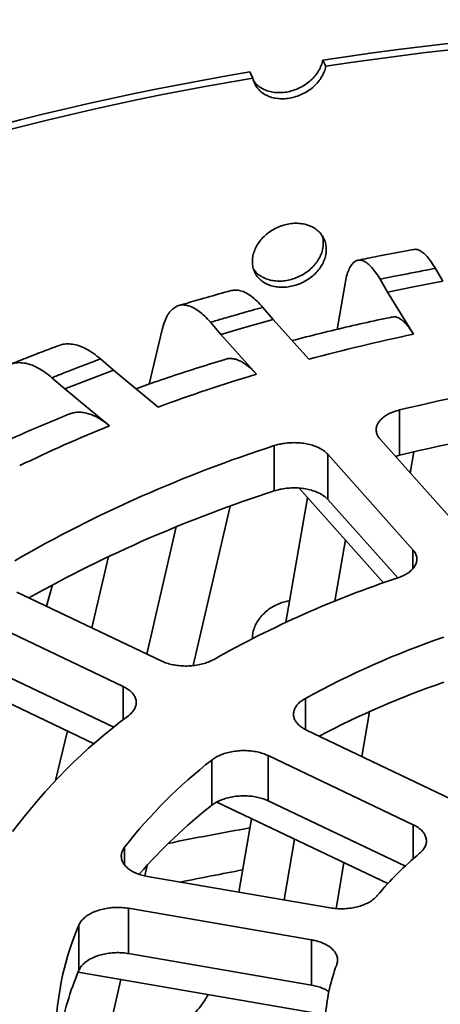
# Model space of a CAD drawing. Units: inches. Extents: x 2 to 101, y 1 to 131.
# Drawn here: x 83 to 84, y 111 to 114 of the extents above; entities that cross this region are included whole.
import ezdxf

# ---------------------------------------------------------------- set-up
doc = ezdxf.new("R2010")
doc.units = ezdxf.units.IN
doc.header["$LTSCALE"] = 12
doc.header["$MEASUREMENT"] = 0

msp = doc.modelspace()

# ---------------------------------------------------------------- linework, layer by layer
at = {"color": 7, "linetype": 'Continuous', "lineweight": 35}
for p, q in [((84.0318583, 114.2477205), (84.0201625, 114.2716601)), ((83.7353868, 114.225295), (83.7470825, 114.2013555)), ((84.4890334, 113.4095452), (84.4598391, 113.4591937)), ((84.0756908, 113.2215694), (84.1070473, 113.4011364)), ((84.2439396, 113.4168851), (84.2731332, 113.3672368)), ((84.2731332, 113.3672368), (84.3806993, 113.3890444)), ((84.3806993, 113.3890444), (84.4890334, 113.4095452)), ((84.2731332, 113.3672368), (84.374143, 113.2025338)), ((83.8263538, 113.2604026), (83.7861838, 113.3074266)), ((83.5816966, 113.2492119), (83.6218667, 113.2021879)), ((83.6218667, 113.2021879), (83.7235814, 113.2319141)), ((83.7235814, 113.2319141), (83.8263538, 113.2604026)), ((83.9653392, 113.1047803), (83.8263538, 113.2604026)), ((83.3430107, 113.0084099), (83.3933385, 113.2211564)), ((83.6218667, 113.2021879), (83.7608521, 113.0465657)), ((83.2030645, 113.0626024), (83.1526063, 113.1061971)), ((83.1076135, 113.0266134), (83.2030645, 113.0626024)), ((83.3776478, 112.9188448), (83.2030645, 113.0626024)), ((82.9630314, 113.0330719), (83.0134897, 112.9894773)), ((83.0134897, 112.9894773), (83.1076135, 113.0266134)), ((83.0134897, 112.9894773), (83.188073, 112.8457197)), ((84.3200931, 112.9074282), (84.3200931, 112.7310564)), ((83.8307594, 112.7681212), (83.8307594, 112.5917494)), ((84.2438986, 112.7928744), (84.5763023, 112.4206768)), ((84.3718157, 112.3624618), (84.039412, 112.7346594)), ((84.039412, 112.7346594), (84.039412, 112.5582864)), ((84.3034402, 112.7262041), (84.3200931, 112.7310564)), ((84.3614447, 112.6612569), (84.375611, 112.7443421)), ((83.9276256, 112.6027281), (84.2573982, 112.2334842)), ((83.8762174, 112.0792731), (83.9610834, 112.5652655)), ((84.039412, 112.5582864), (84.3125403, 112.2524601)), ((83.5144436, 111.9105531), (83.6580883, 112.5322036)), ((83.3337952, 111.9555046), (83.4484425, 112.451661)), ((84.0676345, 112.1620176), (84.1082876, 112.4004429)), ((83.1182223, 112.0581856), (83.183832, 112.335531)), ((82.8262398, 112.1972628), (83.391288, 111.9281191)), ((82.941173, 112.1425181), (82.9647233, 112.2252547)), ((83.2409572, 111.8291607), (82.6759089, 112.0983044)), ((82.6759089, 111.9219314), (83.204551, 111.6701292)), ((82.4751889, 111.9168732), (83.127674, 111.6060649)), ((84.172954, 111.5557901), (84.2028031, 111.7308493)), ((82.977419, 111.4629851), (83.0230556, 111.6558994)), ((83.9569229, 111.6586934), (84.523737, 111.3886984)), ((83.5866483, 111.5421824), (83.5866483, 111.3658105)), ((84.3734062, 111.28974), (83.8065921, 111.5597351)), ((83.8065921, 111.5597351), (83.8065921, 111.3833621)), ((83.6060429, 111.3781956), (84.2736371, 111.0601898)), ((83.8065921, 111.3833621), (84.3426439, 111.1280212)), ((83.6924829, 111.0271062), (83.7424453, 111.3132201)), ((83.8689421, 110.9967202), (83.9093513, 111.2337158)), ((83.3250474, 111.0909053), (83.334408, 111.1314142)), ((84.0718722, 110.962961), (84.1023616, 111.1417752)), ((83.3354008, 111.0885955), (84.0492945, 110.9656635)), ((83.9760063, 110.841027), (83.2621126, 110.963959)), ((83.2621126, 110.963959), (83.2621126, 110.787586)), ((83.0681653, 110.8988792), (83.0681653, 110.7225074)), ((83.9760063, 110.841027), (83.9760063, 110.6646552)), ((83.2621126, 110.787586), (83.9760063, 110.6646552)), ((83.0650888, 110.7151557), (84.0302943, 110.5489716)), ((83.1715339, 110.4265462), (83.2315984, 110.6864869))]:
    msp.add_line(p, q, dxfattribs=at)
at = {"color": 8, "linetype": 'Continuous', "lineweight": 35}
for p, q in [((84.3718157, 112.3624618), (84.3718157, 112.2891757)), ((83.2409572, 111.8291607), (83.2409572, 111.6991128)), ((83.9521894, 111.7828076), (83.9521894, 111.661342)), ((84.3734062, 111.28974), (84.3734062, 111.157456)), ((83.2463715, 111.2019425), (83.2463715, 111.1333816))]:
    msp.add_line(p, q, dxfattribs=at)
at = {"color": 7, "linetype": 'Continuous', "lineweight": 35}
for centre, radius, start, end in [((86.1297402, 100.2264917), 14.2027136, 85.79184051, 98.54194598), ((86.1297301, 100.2752996), 14.1290344, 85.79495484, 98.53882111), ((85.5916882, 103.0873929), 11.2915331, 99.46224399, 114.32751384), ((85.5944663, 103.1213251), 11.2329827, 99.46590449, 114.32385613), ((85.9375508, 105.7607016), 7.6042824, 101.86437289, 105.03181624), ((86.0777825, 105.6239497), 7.4925651, 94.01853389, 103.56752315), ((85.7022839, 106.5829049), 6.7489308, 106.71822003, 110.14792619), ((86.0777825, 105.4475778), 7.4925651, 94.01853389, 103.56752315), ((85.3589457, 107.4709802), 5.796595, 111.993924, 115.7897059), ((85.4374513, 107.7740456), 5.2461652, 107.8339994, 119.9496497), ((85.4514692, 107.5610858), 5.2852886, 107.8571859, 119.1955433), ((85.5925904, 108.3953754), 4.0639492, 108.3535689, 119.4300945), ((85.658288, 108.6603083), 3.5581981, 109.1319186, 118.6516978), ((85.671817, 108.4497164), 3.5949625, 109.1568821, 117.6045714), ((84.5784184, 109.9458358), 2.2054046, 126.6643367, 143.329444), ((84.7701401, 110.0182855), 1.9294855, 127.8336986, 142.1600889), ((84.8238083, 109.7829698), 2.0089673, 128.0114444, 139.1613179), ((85.9627524, 98.6069273), 12.8647752, 99.96648751, 101.41313087), ((85.2211311, 110.1903597), 1.2861283, 129.7861982, 140.2075417), ((85.9535667, 98.9415239), 12.3776148, 100.45446974, 101.59907291), ((84.0888079, 110.4612327), 1.110516, 156.7905835, 177.5158885), ((84.7665174, 110.486822), 0.7382908, 159.605495, 174.700998), ((84.1163072, 110.2761314), 1.1392335, 156.9321206, 170.2029975)]:
    msp.add_arc(centre, radius, start, end, dxfattribs=at)
for points, knots in [([(83.7493356, 114.1928309), (83.751467, 114.1895039), (83.7571647, 114.1806104), (83.770415, 114.168835), (83.7881006, 114.157659), (83.8085436, 114.1498006), (83.8308724, 114.1452117), (83.8545803, 114.1441956), (83.8789374, 114.1466153), (83.9032722, 114.1525497), (83.9269062, 114.1616928), (83.9491235, 114.1739205), (83.9693637, 114.1887751), (83.9869457, 114.2059498), (84.0014974, 114.2248846), (84.0124177, 114.2451114), (84.0179258, 114.2609312), (84.0197728, 114.2697906), (84.0201625, 114.2716601)], [0, 0, 0, 0, 0.040205001, 0.107473715, 0.174745531, 0.242022418, 0.309301333, 0.376574151, 0.443848074, 0.511111303, 0.578375427, 0.645640829, 0.712904132, 0.780178964, 0.847450466, 0.91472796, 0.982005845, 1, 1, 1, 1]), ([(83.7470825, 114.2013555), (83.7476674, 114.1988057), (83.7497432, 114.1897551), (83.7559083, 114.1751321), (83.7671723, 114.158721), (83.7820118, 114.1448366), (83.7998205, 114.1337378), (83.8202304, 114.1258596), (83.8425677, 114.1212767), (83.8662733, 114.120259), (83.8906307, 114.1226795), (83.9149652, 114.1286139), (83.9385995, 114.1377564), (83.9608171, 114.1499836), (83.9810566, 114.164838), (83.998641, 114.1820104), (84.0131911, 114.2009462), (84.0241137, 114.2211716), (84.02962, 114.2369922), (84.0314682, 114.2458511), (84.0318583, 114.2477205)], [0, 0, 0, 0, 0.023540241, 0.083557028, 0.143575877, 0.203599624, 0.263625543, 0.323657175, 0.383689993, 0.443717438, 0.503745057, 0.563764672, 0.62378375, 0.683804671, 0.743823116, 0.803850709, 0.863879744, 0.92391179, 0.983943547, 1, 1, 1, 1]), ([(84.0338485, 113.5333537), (84.033442, 113.540177), (84.0326291, 113.5538235), (84.0262843, 113.5729402), (84.0162606, 113.5903127), (84.0026189, 113.6054632), (83.9857128, 113.617868), (83.9661189, 113.6272734), (83.9443101, 113.6332763), (83.9209804, 113.6358345), (83.8967486, 113.6347221), (83.8723265, 113.6301189), (83.8484136, 113.6220095), (83.8256502, 113.610768), (83.8047401, 113.5965938), (83.7861844, 113.5800072), (83.7706141, 113.5613991), (83.7583383, 113.5413772), (83.7498448, 113.5204751), (83.7452165, 113.4993144), (83.7447468, 113.4785045), (83.7482782, 113.4586086), (83.7558811, 113.4402387), (83.7671796, 113.423836), (83.7820099, 113.4099492), (83.7998211, 113.3988513), (83.8202299, 113.3909723), (83.8425684, 113.3863918), (83.866273, 113.3853716), (83.8906308, 113.3877929), (83.9149652, 113.3937271), (83.9385996, 113.4028696), (83.9608169, 113.4150967), (83.9810572, 113.4299512), (83.9986387, 113.4471233), (84.0131997, 113.4660606), (84.0240819, 113.4862802), (84.0321359, 113.5089755), (84.0332369, 113.5246484), (84.0338485, 113.5333537)], [0, 0, 0, 0, 0.026844072, 0.053688383, 0.080532604, 0.107376963, 0.134224853, 0.1610713, 0.187920513, 0.214769495, 0.241615704, 0.268461643, 0.295304505, 0.322147384, 0.348991691, 0.375835918, 0.402684692, 0.429533038, 0.456381407, 0.483229509, 0.510073672, 0.536918958, 0.563761212, 0.590604389, 0.617449756, 0.644296094, 0.671144988, 0.697993813, 0.724841193, 0.751688292, 0.778531811, 0.80537509, 0.832219193, 0.859062189, 0.885909277, 0.912757009, 0.939606088, 0.966455037, 1, 1, 1, 1]), ([(84.022153, 113.5572934), (84.0218922, 113.5641689), (84.0214854, 113.5748973), (84.0179343, 113.5846948), (84.016659, 113.5882133)], [0, 0, 0, 0, 0.6408737788, 1, 1, 1, 1]), ([(83.7493356, 113.4579441), (83.751467, 113.4546171), (83.7571647, 113.4457236), (83.770415, 113.4339482), (83.7881006, 113.4227721), (83.8085436, 113.4149138), (83.8308724, 113.4103249), (83.8545803, 113.4093088), (83.8789373, 113.4117286), (83.9032725, 113.4176624), (83.9269056, 113.4268077), (83.9491238, 113.4390334), (83.9693642, 113.4538885), (83.9869434, 113.4710626), (84.0015059, 113.489999), (84.0123862, 113.5102198), (84.0204412, 113.5329147), (84.0215417, 113.5485879), (84.022153, 113.5572934)], [0, 0, 0, 0, 0.037713583, 0.100813799, 0.163916924, 0.227024807, 0.29013459, 0.353238655, 0.416343758, 0.479438828, 0.542535652, 0.605631287, 0.668726427, 0.731832381, 0.794935212, 0.858043663, 0.921152482, 1, 1, 1, 1]), ([(84.3736116, 113.5334177), (84.3647022, 113.5317821), (84.3183854, 113.5232795), (84.2459219, 113.5093184), (84.1829721, 113.4963164), (84.1570625, 113.4909649)], [0, 0, 0, 0, 0.122916597, 0.638999757, 1, 1, 1, 1]), ([(84.3737274, 113.5327746), (84.3765079, 113.5333331), (84.3836262, 113.5347629), (84.3962695, 113.5306172), (84.4112527, 113.521313), (84.4269986, 113.5062109), (84.443255, 113.4859896), (84.4543111, 113.4681256), (84.4598391, 113.4591937)], [0, 0, 0, 0, 0.112751725, 0.288645778, 0.465097986, 0.640991556, 0.820495796, 1, 1, 1, 1]), ([(84.2439396, 113.4168851), (84.2385217, 113.4256408), (84.2276688, 113.4431799), (84.211605, 113.4632795), (84.1959409, 113.4785565), (84.1808984, 113.4881914), (84.1666458, 113.492371), (84.1533544, 113.4910147), (84.141238, 113.483939), (84.1303972, 113.4714658), (84.1209479, 113.4535091), (84.1129324, 113.4304853), (84.109009, 113.4109194), (84.1070473, 113.4011364)], [0, 0, 0, 0, 0.0905184861, 0.1813233973, 0.2718423354, 0.3623596651, 0.4531652935, 0.5436840984, 0.6341948632, 0.7249941603, 0.8155048358, 0.9077521883, 1, 1, 1, 1]), ([(84.4598391, 113.4591937), (84.4447198, 113.4564052), (84.4085198, 113.4497286), (84.3532284, 113.4390835), (84.29638, 113.4277653), (84.2606168, 113.4203453), (84.2439396, 113.4168851)], [0, 0, 0, 0, 0.2088294482, 0.4999998929, 0.7668380929, 1, 1, 1, 1]), ([(83.6635808, 113.372965), (83.6551523, 113.3706827), (83.6151519, 113.359851), (83.5495309, 113.3413952), (83.4893862, 113.3238298), (83.4610233, 113.3153608), (83.4577785, 113.314392)], [0, 0, 0, 0, 0.122297649, 0.580411824, 0.951997637, 1, 1, 1, 1]), ([(83.6636661, 113.3726338), (83.6688062, 113.3737692), (83.6799013, 113.3762201), (83.6987006, 113.3731855), (83.7193342, 113.3651644), (83.740995, 113.3514953), (83.7633645, 113.3327307), (83.7785774, 113.3158613), (83.7861838, 113.3074266)], [0, 0, 0, 0, 0.146115839, 0.315395512, 0.485212631, 0.654490044, 0.827245038, 1, 1, 1, 1]), ([(83.5816966, 113.2492119), (83.574242, 113.2574804), (83.5593091, 113.2740438), (83.537206, 113.2926993), (83.5156534, 113.3065678), (83.4949547, 113.3148507), (83.4753437, 113.3177488), (83.4570552, 113.3151976), (83.4403841, 113.3070323), (83.425467, 113.2935847), (83.4124652, 113.2747786), (83.4014359, 113.2510345), (83.3960376, 113.2311158), (83.3933385, 113.2211564)], [0, 0, 0, 0, 0.090517757, 0.181323142, 0.271840852, 0.36235936, 0.453164829, 0.543683539, 0.634193819, 0.724993372, 0.815504421, 0.907752198, 1, 1, 1, 1]), ([(83.7861838, 113.3074266), (83.7718241, 113.3035227), (83.737443, 113.2941758), (83.6850319, 113.279455), (83.6312287, 113.2639502), (83.597449, 113.253899), (83.5816966, 113.2492119)], [0, 0, 0, 0, 0.208831515, 0.499999926, 0.76683702, 1, 1, 1, 1]), ([(84.2911689, 113.2699772), (84.2728969, 113.266115), (84.2165444, 113.2542038), (84.1227853, 113.2330863), (84.0105856, 113.2063574), (83.9367779, 113.187315), (83.9000828, 113.1778477)], [0, 0, 0, 0, 0.138307157, 0.426551781, 0.714897415, 1, 1, 1, 1]), ([(84.2912077, 113.2697881), (84.2940339, 113.2702359), (84.3000958, 113.2711965), (84.3100885, 113.2688605), (84.3210305, 113.2636565), (84.3325058, 113.2552064), (84.3452319, 113.2427391), (84.3591371, 113.2258533), (84.3691232, 113.2103348), (84.374143, 113.2025338)], [0, 0, 0, 0, 0.117631092, 0.252307808, 0.386984579, 0.52557083, 0.664160135, 0.831177429, 1, 1, 1, 1]), ([(82.9916844, 113.1590022), (82.9838892, 113.1561206), (82.951775, 113.1442494), (82.8971591, 113.1234694), (82.8409479, 113.1015169), (82.8096126, 113.0889217), (82.7999986, 113.0850574)], [0, 0, 0, 0, 0.121451961, 0.500345669, 0.846700269, 1, 1, 1, 1]), ([(82.9918412, 113.1585989), (82.9930836, 113.1592022), (83.0012193, 113.1631523), (83.0182093, 113.1653652), (83.0426535, 113.1646552), (83.0686518, 113.1581836), (83.095839, 113.1464204), (83.1239441, 113.1295501), (83.1430522, 113.1139814), (83.1526063, 113.1061971)], [0, 0, 0, 0, 0.0289532263, 0.1895906238, 0.3502509767, 0.5114233616, 0.6720817852, 0.8360422628, 1, 1, 1, 1]), ([(82.9630314, 113.0330719), (82.9536674, 113.0407041), (82.9349096, 113.0559928), (82.907145, 113.0727616), (82.8800722, 113.0847905), (82.8540723, 113.0913059), (82.829438, 113.0925302), (82.8064656, 113.0884176), (82.7855242, 113.0788296), (82.7667863, 113.0641086), (82.7504554, 113.0441919), (82.7366008, 113.0195065), (82.72982, 112.999127), (82.7264296, 112.9889373)], [0, 0, 0, 0, 0.090518228, 0.181324013, 0.271842367, 0.362359646, 0.453165425, 0.543683991, 0.634194842, 0.724994331, 0.815504506, 0.907752169, 1, 1, 1, 1]), ([(83.1526063, 113.1061971), (83.1392522, 113.1012445), (83.1072788, 113.0893868), (83.0586439, 113.0708432), (83.0088068, 113.0514168), (82.977589, 113.038906), (82.9630314, 113.0330719)], [0, 0, 0, 0, 0.208830725, 0.500000346, 0.766838228, 1, 1, 1, 1]), ([(83.6422968, 113.1054169), (83.6248837, 113.1001595), (83.5712935, 113.0839794), (83.4824424, 113.0557553), (83.3826832, 113.0226542), (83.3194046, 113.0002192), (83.2910378, 112.9901619)], [0, 0, 0, 0, 0.1460937, 0.449615577, 0.753271273, 1, 1, 1, 1]), ([(83.6423626, 113.1052066), (83.6431167, 113.1055111), (83.6481883, 113.107559), (83.6583269, 113.108281), (83.6726871, 113.1072312), (83.6877792, 113.1028868), (83.7035591, 113.0955022), (83.7210719, 113.0841696), (83.740204, 113.0685368), (83.7539448, 113.0539156), (83.7608521, 113.0465657)], [0, 0, 0, 0, 0.023155532, 0.155739478, 0.28459995, 0.413460205, 0.546062134, 0.678663561, 0.838467435, 1, 1, 1, 1]), ([(83.03164, 112.8917876), (83.015338, 112.885172), (82.9653287, 112.8648774), (82.8827676, 112.8298153), (82.797361, 112.7922165), (82.7459034, 112.7681447), (82.7266174, 112.7591227)], [0, 0, 0, 0, 0.156828257, 0.481097133, 0.805517492, 1, 1, 1, 1]), ([(83.0317758, 112.8914504), (83.035174, 112.8928466), (83.0439585, 112.8964559), (83.0592541, 112.8987755), (83.0773359, 112.8988344), (83.0962812, 112.8958098), (83.1161065, 112.8897635), (83.1381037, 112.8799284), (83.1621363, 112.8659281), (83.1793964, 112.85248), (83.188073, 112.8457197)], [0, 0, 0, 0, 0.078877351, 0.203899003, 0.325407947, 0.446916617, 0.5719559, 0.696993299, 0.847680869, 1, 1, 1, 1]), ([(84.3200931, 112.9074282), (84.3124913, 112.9053219), (84.2972879, 112.9011091), (84.2771876, 112.8922469), (84.2598973, 112.8817687), (84.2459307, 112.8698337), (84.2357915, 112.8567873), (84.2296214, 112.8430205), (84.2277405, 112.8289028), (84.2299874, 112.8156481), (84.2353742, 112.803511), (84.2410571, 112.7964199), (84.2438986, 112.7928744)], [0, 0, 0, 0, 0.103444583, 0.20688944, 0.310353419, 0.413817107, 0.517297856, 0.620778775, 0.724293181, 0.827810317, 0.91390684, 1, 1, 1, 1]), ([(84.039412, 112.7346594), (84.0353051, 112.7387285), (84.0270913, 112.7468668), (84.0103262, 112.7573685), (83.9907821, 112.7661816), (83.9687723, 112.7730273), (83.9449291, 112.7776505), (83.9199715, 112.780007), (83.8945701, 112.7799389), (83.8709186, 112.777644), (83.8494209, 112.7736912), (83.8369799, 112.7699779), (83.8307594, 112.7681212)], [0, 0, 0, 0, 0.103541451, 0.207083017, 0.310646572, 0.414212047, 0.517758195, 0.621305289, 0.724816453, 0.828329072, 0.914164896, 1, 1, 1, 1]), ([(83.8307594, 112.5917494), (83.8382944, 112.5939519), (83.8533644, 112.598357), (83.8779766, 112.6022235), (83.9032143, 112.6038534), (83.9285409, 112.6031038), (83.9531726, 112.5999569), (83.9764629, 112.5945768), (83.9976991, 112.5870403), (84.0152459, 112.5781413), (84.0293329, 112.5684809), (84.0360523, 112.5616846), (84.039412, 112.5582864)], [0, 0, 0, 0, 0.103442866, 0.206887215, 0.310349947, 0.413815247, 0.517295072, 0.620774688, 0.724290686, 0.82780586, 0.913903975, 1, 1, 1, 1]), ([(84.3129341, 112.2525975), (84.3200001, 112.2552506), (84.3341322, 112.2605566), (84.3520557, 112.2708286), (84.3668131, 112.2824854), (84.3779328, 112.295337), (84.3849866, 112.309002), (84.3879535, 112.323095), (84.3864898, 112.3371924), (84.381311, 112.3505288), (84.3748646, 112.3586302), (84.3718157, 112.3624618)], [0, 0, 0, 0, 0.112348924, 0.224698359, 0.337070178, 0.449442248, 0.561835264, 0.67422689, 0.786665923, 0.89910077, 1, 1, 1, 1]), ([(83.8908835, 112.1632621), (83.8847089, 112.1622585), (83.8704111, 112.1599346), (83.8484147, 112.1521646), (83.8256492, 112.1410149), (83.8047411, 112.1268149), (83.7861824, 112.1102347), (83.7706217, 112.0916265), (83.7583112, 112.0715998), (83.7499439, 112.0507185), (83.7454141, 112.0318374), (83.7455319, 112.0203721), (83.7455789, 112.0157859)], [0, 0, 0, 0, 0.080623899, 0.186692459, 0.292758959, 0.398836257, 0.50491021, 0.611002132, 0.717087256, 0.823183115, 0.92927238, 1, 1, 1, 1]), ([(83.391288, 111.9281191), (83.3979049, 111.9252816), (83.4111388, 111.9196064), (83.4339581, 111.9136398), (83.4582044, 111.909843), (83.4833989, 111.9083926), (83.5087715, 111.9093942), (83.5336425, 111.9127101), (83.5571981, 111.918384), (83.5783059, 111.9257492), (83.5901401, 111.9319639), (83.5957231, 111.9348957)], [0, 0, 0, 0, 0.112448482, 0.224898298, 0.337379675, 0.449858887, 0.562316374, 0.674775955, 0.787190341, 0.899605242, 1, 1, 1, 1]), ([(83.261514, 111.7148956), (83.2662768, 111.7189067), (83.2758025, 111.7269289), (83.2854504, 111.7403667), (83.291196, 111.7543776), (83.2927331, 111.7686827), (83.2899226, 111.7828349), (83.2830114, 111.796475), (83.2719705, 111.8091367), (83.2579924, 111.8202735), (83.2464272, 111.826307), (83.2409572, 111.8291607)], [0, 0, 0, 0, 0.11234441, 0.224689366, 0.337061277, 0.449433713, 0.561827304, 0.67422009, 0.786656146, 0.899093226, 1, 1, 1, 1]), ([(83.9521894, 111.7828076), (83.9463864, 111.7792797), (83.9347804, 111.7722239), (83.921535, 111.7598245), (83.9119619, 111.7464943), (83.9064432, 111.73249), (83.9052334, 111.7182352), (83.9082149, 111.7041262), (83.9154561, 111.6905707), (83.9263518, 111.6783107), (83.9401519, 111.6674735), (83.9513326, 111.6616201), (83.9569229, 111.6586934)], [0, 0, 0, 0, 0.101609392, 0.203218018, 0.304851372, 0.406485179, 0.508134412, 0.609781521, 0.711463356, 0.813145809, 0.906572783, 1, 1, 1, 1]), ([(83.8065921, 111.5597351), (83.7999748, 111.5625722), (83.7867402, 111.5682463), (83.7639202, 111.574202), (83.739673, 111.5779825), (83.714479, 111.579405), (83.6891015, 111.5783712), (83.6642443, 111.574997), (83.6406313, 111.5692935), (83.6195539, 111.5616947), (83.6011915, 111.5526445), (83.591496, 111.5456697), (83.5866483, 111.5421824)], [0, 0, 0, 0, 0.101704378, 0.203408343, 0.305139216, 0.406869442, 0.508584566, 0.610299606, 0.711981943, 0.813663695, 0.906831801, 1, 1, 1, 1]), ([(83.5866483, 111.3658105), (83.5919649, 111.3696028), (83.6025982, 111.3771873), (83.6224074, 111.3865437), (83.6444343, 111.3940153), (83.6682879, 111.399348), (83.6932646, 111.4023297), (83.7186459, 111.4029652), (83.7437241, 111.4011536), (83.7671003, 111.3971064), (83.7884227, 111.3912216), (83.8005356, 111.385982), (83.8065921, 111.3833621)], [0, 0, 0, 0, 0.101609256, 0.203218507, 0.304851533, 0.406485396, 0.508132716, 0.609781078, 0.711463212, 0.813147533, 0.906573329, 1, 1, 1, 1]), ([(84.3981059, 111.1786691), (84.402535, 111.1828053), (84.4113933, 111.1910776), (84.4199209, 111.2047571), (84.4244963, 111.2189034), (84.4248377, 111.2332241), (84.4208425, 111.2472784), (84.412786, 111.2607033), (84.4006874, 111.2730524), (84.3871903, 111.2827387), (84.3772165, 111.2878047), (84.3734062, 111.28974)], [0, 0, 0, 0, 0.115985833, 0.231972085, 0.347984496, 0.463996528, 0.580033111, 0.696068896, 0.812151234, 0.928234627, 1, 1, 1, 1]), ([(83.2463715, 111.2019425), (83.2433545, 111.1974017), (83.2373205, 111.1883202), (83.2333979, 111.1739487), (83.2335374, 111.1595353), (83.2379248, 111.1454012), (83.246508, 111.1319929), (83.2589101, 111.1196506), (83.2749151, 111.1087645), (83.2934555, 111.0998849), (83.3137392, 111.0929617), (83.3281804, 111.0900509), (83.3354008, 111.0885955)], [0, 0, 0, 0, 0.101612982, 0.203226273, 0.304858235, 0.406493587, 0.508140769, 0.609790216, 0.711471639, 0.813154266, 0.906579276, 1, 1, 1, 1]), ([(84.0492945, 110.9656635), (84.0574149, 110.9645178), (84.0736559, 110.9622265), (84.0990576, 110.9617942), (84.1243169, 110.9636743), (84.1488599, 110.9679296), (84.1719032, 110.9744741), (84.1928908, 110.9830443), (84.2110561, 110.9934839), (84.2243128, 111.0038389), (84.2305421, 111.0108326), (84.2329115, 111.0134928)], [0, 0, 0, 0, 0.116100292, 0.232200403, 0.348324289, 0.464448748, 0.580549629, 0.696650018, 0.812703505, 0.92875685, 1, 1, 1, 1]), ([(83.2621126, 110.963959), (83.2539918, 110.9651038), (83.2377501, 110.9673933), (83.2123475, 110.9678114), (83.1870873, 110.9659067), (83.1625444, 110.961618), (83.1394966, 110.9550228), (83.1185237, 110.9463862), (83.1002966, 110.9358774), (83.0857267, 110.9241852), (83.074681, 110.9117587), (83.0703372, 110.9031724), (83.0681653, 110.8988792)], [0, 0, 0, 0, 0.101708952, 0.203418289, 0.305149528, 0.406880934, 0.508596228, 0.610312198, 0.711994241, 0.813676376, 0.906838015, 1, 1, 1, 1]), ([(84.0745061, 110.7441032), (84.0758496, 110.7489024), (84.0785366, 110.7585008), (84.0772418, 110.7730113), (84.0719264, 110.7870728), (84.0625248, 110.800353), (84.0492437, 110.8124235), (84.0325848, 110.8230102), (84.0128739, 110.8317064), (83.993662, 110.8376364), (83.9808866, 110.8400898), (83.9760063, 110.841027)], [0, 0, 0, 0, 0.115990478, 0.231982098, 0.347993984, 0.464007249, 0.580041951, 0.69607864, 0.812161555, 0.928245355, 1, 1, 1, 1]), ([(83.0681653, 110.7225074), (83.0705697, 110.7271864), (83.0753784, 110.7365444), (83.0875696, 110.749576), (83.1031162, 110.7613616), (83.1218221, 110.7715816), (83.1431723, 110.7798825), (83.1664942, 110.7861105), (83.191195, 110.7900145), (83.2158194, 110.7914791), (83.2397698, 110.7907929), (83.2546651, 110.788655), (83.2621126, 110.787586)], [0, 0, 0, 0, 0.101614125, 0.20322877, 0.304862129, 0.406495718, 0.50814424, 0.609793107, 0.711476025, 0.813158777, 0.906580189, 1, 1, 1, 1]), ([(83.9760063, 110.6646552), (83.9838682, 110.663055), (83.9995921, 110.6598548), (84.0206013, 110.652167), (84.035746, 110.6449708), (84.0425443, 110.6398373), (84.0443435, 110.6384787)], [0, 0, 0, 0, 0.297601882, 0.5952052445, 0.892870543, 1, 1, 1, 1]), ([(83.5723947, 110.6278103), (83.5680352, 110.6200324), (83.556836, 110.6000518), (83.5372027, 110.5735835), (83.5214836, 110.5568216), (83.5136161, 110.548432)], [0, 0, 0, 0, 0.241488493, 0.620357266, 1, 1, 1, 1])]:
    msp.add_open_spline(points, degree=3, knots=knots, dxfattribs=at)

doc.saveas('drawing.dxf')
